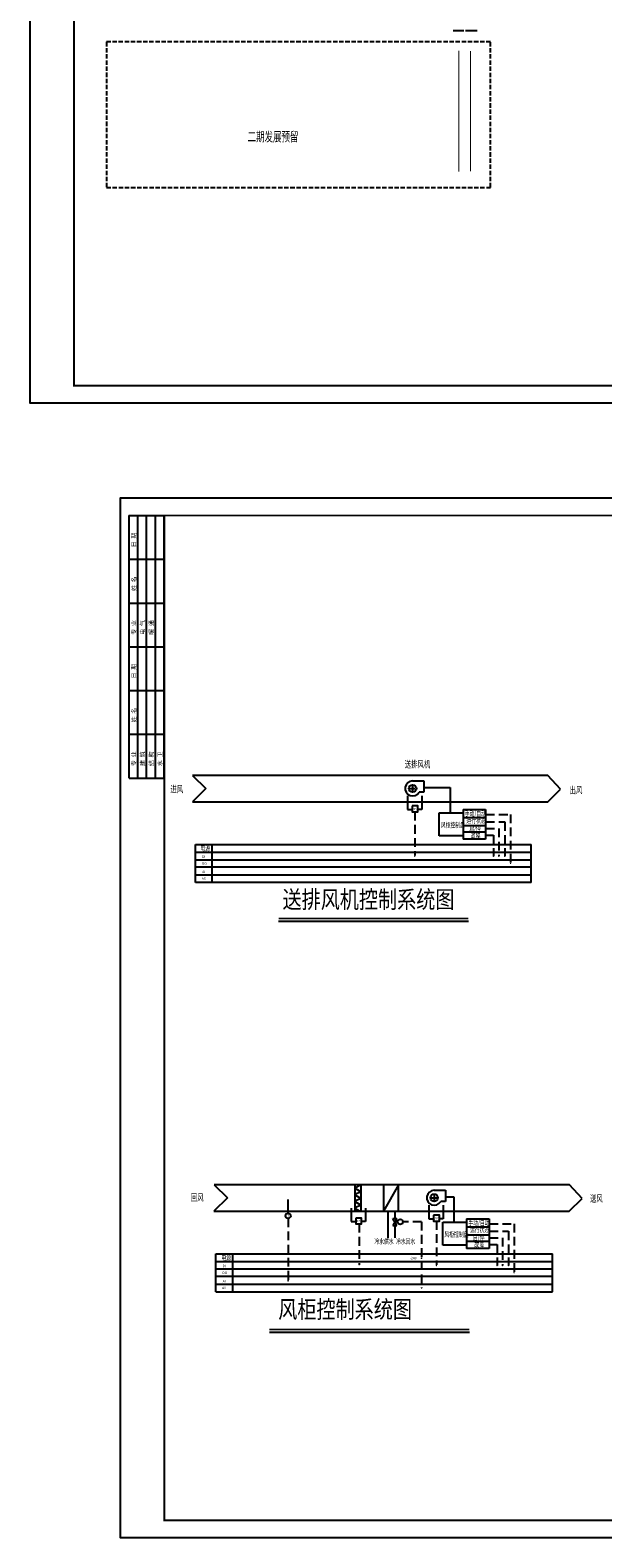
# Model space of a CAD drawing. Extents: x 786805 to 1301481, y -1073617 to -396587.
# Drawn here: x 934989 to 967702, y -669747 to -583622 of the extents above; entities that cross this region are included whole.
import ezdxf
from ezdxf.enums import TextEntityAlignment as Align

# ---------------------------------------------------------------- set-up
doc = ezdxf.new("R2010")
doc.units = 0
doc.header["$LTSCALE"] = 1000
doc.header["$MEASUREMENT"] = 0
doc.linetypes.add('DASH', pattern=[0.35, 0.25, -0.1])
doc.linetypes.add('DASHED', pattern=[0.75, 0.5, -0.25])
doc.layers.get('0').update_dxf_attribs({"color": 4})
for name, color, linetype in [('ACS_COM', 7, 'Continuous'), ('ACS_SFG_FM', 3, 'Continuous'), ('CONTROL', 7, 'DASHED'), ('DIM', 3, 'Continuous'), ('DUCT', 7, 'Continuous'), ('MCB', 43, 'Continuous'), ('SG', 2, 'Continuous'), ('TITLE1', 126, 'Continuous'), ('TK', 3, 'Continuous'), ('空调', 2, 'Continuous')]:
    doc.layers.add(name, color=color, linetype=linetype)
doc.layers.add('ACS_GSG', color=3, linetype='L1', lineweight=30)
doc.layers.add('ACS_HSG', color=2, linetype='L2', lineweight=30)
doc.styles.add('-宋体', font='txt', dxfattribs={"width": 0.8})
doc.styles.add('FHZ', font='romans.shx', dxfattribs={"width": 0.67, "bigfont": 'hztxt.shx'})
doc.styles.add('H1', font='complex.shx', dxfattribs={"bigfont": 'nhhztxt.shx'})
doc.styles.add('H2', font='simhei.ttf')
doc.styles.add('HZ1', font='txt', dxfattribs={"width": 0.98, "bigfont": 'hztxt'})
doc.styles.add('ROMANC', font='romanc')
doc.styles.add('st', font='txt')
doc.styles.get("Standard").update_dxf_attribs({"font": 'romans.shx', "bigfont": 'nhztxt.shx'})
doc.styles.add('STMM', font='COMPLEX', dxfattribs={"bigfont": 'FHZTXT.SHX'})
doc.linetypes.add('L1', pattern='A,2,-0.2,["L1",Standard,S=0.2,R=0,X=-0.1,Y=-0.1],-0.5', length=2.7)
doc.linetypes.add('L2', pattern='A,0.3,-0.2,0.3,-0.2,0.3,-0.2,["L2",Standard,S=0.2,R=0,X=-0.1,Y=-0.1],-0.5', length=2)

# ---------------------------------------------------------------- blocks, each defined once
blk = doc.blocks.new('A$C324F644A')
at = {"layer": 'TK'}
h = blk.add_hatch(color=256, dxfattribs=at)
h.paths.add_polyline_path([(3540, 1834), (1440, 2127), (1440, 1676), (2133, 1590), (2133, 1141), (2496, 1174), (2496, 1542), (2976, 1507), (2960, 1205), (3360, 1238)])
h.paths.add_polyline_path([(3324, 1110), (3195, 660), (1450, 415), (1450, 1019), (1579, 953), (3327, 1123)])
edge = h.paths.add_edge_path(flags=17)
edge.add_line((596, 600), (6, 600))
edge.add_line((6, 600), (6, 252))
edge.add_arc((305, 334), 310, 195.28294, 339.64749)
edge.add_line((596, 226), (596, 600))
edge = h.paths.add_edge_path(flags=16)
edge.add_line((488, 420), (118, 420))
edge.add_line((118, 420), (118, 297))
edge.add_arc((300, 429), 225, 216.04666, 326.77195)
edge.add_line((488, 306), (488, 420))
h.paths.add_polyline_path([(443, 1019), (236, 1106), (236, 946)], flags=16)
h.paths.add_polyline_path([(601, 1125), (601, 908), (5, 698), (5, 866), (125, 903), (125, 1138), (6, 1188), (6, 1352)], flags=17)
edge = h.paths.add_edge_path()
edge.add_line((604, 1582), (604, 1404))
edge.add_line((604, 1404), (161, 1404))
edge.add_arc((283, 1659), 283, 124.14554, 244.50039, ccw=False)
edge.add_line((124, 1893), (239, 1893))
edge.add_line((239, 1893), (239, 1723))
edge.add_line((239, 1723), (151, 1723))
edge.add_arc((183, 1655), 75.9, 114.74848, 253.25597)
edge.add_line((161, 1582), (604, 1582))
edge = h.paths.add_edge_path()
edge.add_line((2651, 2095), (2838, 2054))
edge.add_line((2838, 2054), (2838, 2431))
edge.add_line((2838, 2431), (844, 2431))
edge.add_line((844, 2431), (844, 361))
edge.add_line((844, 361), (1228, 0))
edge.add_line((1228, 0), (2462, 0))
edge.add_line((2462, 0), (2833, 283))
edge.add_line((2833, 283), (2833, 485))
edge.add_line((2833, 485), (2655, 465))
edge.add_line((2655, 465), (2655, 360))
edge.add_line((2655, 360), (2412, 183))
edge.add_line((2412, 183), (1269, 183))
edge.add_line((1269, 183), (1007, 428))
edge.add_line((1007, 428), (1007, 2243))
edge.add_line((1007, 2243), (2650, 2243))
edge.add_line((2650, 2243), (2650, 2095))
edge.add_line((486, 1956), (597, 1956))
edge.add_line((597, 1956), (597, 2428))
edge.add_line((597, 2428), (1, 2428))
edge.add_line((1, 2428), (1, 2243))
edge.add_line((1, 2243), (219, 2243))
edge.add_line((219, 2243), (219, 1997))
edge.add_line((219, 1997), (326, 1997))
edge.add_line((326, 1997), (326, 2247))
edge.add_line((326, 2247), (482, 2247))
edge.add_line((482, 2247), (482, 1956))
for points in [[(1, 2428), (1, 2243), (219, 2243), (219, 1997), (326, 1997), (326, 2247), (482, 2247), (482, 1956), (597, 1956), (597, 2428)], [(1007, 2243), (2650, 2243), (2650, 2095), (2838, 2054), (2838, 2431), (844, 2431), (844, 361), (1228, 0), (2462, 0), (2833, 283), (2833, 485), (2655, 465), (2655, 360), (2412, 183), (1269, 183), (1007, 428)]]:
    blk.add_hatch(color=256, dxfattribs=at).paths.add_polyline_path(points)
for points in [[(604, 1582), (604, 1404), (161, 1404, -0.579417), (124, 1893), (239, 1893), (239, 1723), (151, 1723, 0.690546), (161, 1582), (604, 1582)], [(596, 600), (6, 600), (6, 252, 0.728976), (596, 226), (596, 600)], [(488, 420), (118, 420), (118, 297, 0.524596), (488, 306), (488, 420)]]:
    blk.add_lwpolyline(points, format="xyb", dxfattribs=at)
for points in [[(486, 1956), (597, 1956), (597, 2428), (1, 2428), (1, 2243), (219, 2243), (219, 1997), (326, 1997), (326, 2247), (482, 2247), (482, 1956)], [(2651, 2095), (2838, 2054), (2838, 2431), (844, 2431), (844, 361), (1228, 0), (2462, 0), (2833, 283), (2833, 485), (2655, 465), (2655, 360), (2412, 183), (1269, 183), (1007, 428), (1007, 2243), (2650, 2243), (2650, 2095)], [(3540, 1834), (1440, 2127), (1440, 1676), (2133, 1590), (2133, 1141), (2496, 1174), (2496, 1542), (2976, 1507), (2960, 1205), (3360, 1238), (3540, 1834)], [(601, 1125), (601, 908), (5, 698), (5, 866), (125, 903), (125, 1138), (6, 1188), (6, 1352), (601, 1125)], [(443, 1019), (236, 1106), (236, 946), (443, 1019)], [(3324, 1110), (3195, 660), (1450, 415), (1450, 1019), (1579, 953), (3327, 1123), (3324, 1110)]]:
    blk.add_lwpolyline(points, dxfattribs=at)
at = {"layer": 'TK', "const_width": 19.8}
for points in [[(1297, 1767), (1159, 1767)], [(1297, 1126), (1297, 1126), (1160, 1126)], [(1165, 1675), (1288, 1675), (1288, 1656), (1175, 1597), (1175, 1582), (1298, 1582)], [(1293, 1258), (1293, 1332), (1165, 1332), (1165, 1260)], [(1232, 1260), (1232, 1332)]]:
    blk.add_lwpolyline(points, dxfattribs=at)
for points in [[(1176, 1932, 0.495398), (1195, 1859, 0.545015), (1231, 1884, -0.643126), (1287, 1914, -0.409343), (1296, 1856, 0.255284)], [(1253, 958, -0.060313), (1161, 1004, -3.306881)], [(1294, 799), (1294, 855), (1236, 876, -2.671756), (1179, 880, -0.311501)], [(1289, 1404, 1.576165), (1178, 1406, 0.780071)], [(1223, 986, -0.740577), (1292, 1011, -0.338829), (1292, 970, -0.590244), (1223, 986, 7.061377)], [(1276, 711, -1.834387), (1238, 677, -1.742477), (1186, 724, -0.554343)]]:
    blk.add_lwpolyline(points, format="xyb", dxfattribs=at)
blk = doc.blocks.new('A$C67C27F63')
at = {"layer": 'TK'}
for p, q in [((0, 0), (0, 59400)), ((0, 0), (0, 59400)), ((84100, 59400), (84100, 0)), ((500, 43400), (500, 58390)), ((510, 58400), (2500, 58400)), ((1000, 43400), (1000, 58400)), ((1500, 43400), (1500, 58400)), ((2000, 43400), (2000, 58400)), ((2500, 58400), (2500, 1000)), ((2500, 43400), (2500, 58400)), ((76100, 1000), (76100, 58400)), ((83100, 1000), (83100, 58400)), ((500, 55900), (2500, 55900)), ((500, 53400), (2500, 53400)), ((76100, 52000), (83100, 52000)), ((500, 50900), (2500, 50900)), ((500, 50900), (2500, 50900)), ((500, 48400), (2500, 48400)), ((500, 45900), (2500, 45900)), ((500, 43400), (2500, 43400)), ((76100, 43600), (83100, 43600)), ((76100, 37600), (83100, 37600)), ((76100, 31600), (83100, 31600)), ((76100, 25600), (83100, 25600)), ((76100, 19600), (83100, 19600)), ((80100, 18800), (80100, 19600)), ((80100, 19600), (80100, 19600)), ((81100, 18800), (81100, 19600)), ((81100, 19600), (81100, 19600)), ((76100, 18800), (83100, 18800)), ((78100, 17100), (78100, 18800)), ((79100, 17100), (79100, 18800)), ((80100, 17100), (80100, 18800)), ((81100, 17100), (81100, 18800)), ((82100, 17100), (82100, 18800)), ((76100, 17900), (83100, 17900)), ((76100, 17100), (83100, 17100)), ((76100, 14600), (83100, 14600)), ((76100, 13400), (83100, 13400)), ((78300, 7800), (78300, 13400)), ((80700, 7800), (80700, 13400)), ((76100, 12700), (83100, 12700)), ((76100, 12000), (83100, 12000)), ((76100, 11300), (83100, 11300)), ((76100, 10600), (83100, 10600)), ((76100, 9900), (83100, 9900)), ((76100, 9200), (83100, 9200)), ((76100, 8500), (83100, 8500)), ((76100, 7800), (83100, 7800)), ((76100, 3800), (83100, 3800)), ((78300, 1000), (78300, 3800)), ((76100, 3100), (83100, 3100)), ((76100, 2400), (83100, 2400)), ((76100, 1700), (83100, 1700))]:
    blk.add_line(p, q, dxfattribs=at)
blk.add_lwpolyline([(84100, 0), (0, 0), (0, 59400), (84100, 59400)], close=True, dxfattribs=at)
at = {"layer": 'TK', "const_width": 100}
blk.add_lwpolyline([(2500, 1000), (83100, 1000), (83100, 58400), (2500, 58400)], close=True, dxfattribs=at)
blk.add_lwpolyline([(76100, 1000), (76100, 58400)], dxfattribs=at)
at = {"layer": 'TK'}
blk.add_lwpolyline([(76100, 1000), (76100, 58400)], dxfattribs=at)
blk.add_ellipse((510, 58390), major_axis=(10, 0.02), ratio=1, start_param=1.569096, end_param=3.139892, dxfattribs=at)
at = {"layer": 'MCB', "linetype": 'Continuous', "rotation": 90}
blk.add_blockref('A$C324F644A', (80678, 53654), dxfattribs=at)
at = {"layer": 'TITLE1', "color": 7, "style": 'st', "width": 0.8}
for s, p in [('福建省立医院金山院区-', (77225, 15778)), ('一期动力中心', (77225, 15173))]:
    blk.add_text(s, height=350, dxfattribs=at).set_placement(p)
at = {"layer": 'TITLE1', "color": 7, "style": 'st'}
blk.add_text('福建省立医院', height=250, dxfattribs=at).set_placement((78286, 13920))
at = {"layer": 'TK'}
for s, height, style, p in [('单位名称：', 350, 'H1', (76316, 57787, -1000)), ('福建省建筑设计研究院', 380, 'H2', (76844, 52794, -1000)), ('施工图审查批准单位：', 350, 'H1', (76346, 51401, -1000)), ('施工图审查批准书证号：', 350, 'H1', (76316, 42987, -1000)), ('图纸专用章：', 250, 'H1', (76316, 37172, -1000)), ('注册建筑师执业章：', 350, 'H1', (76316, 30987, -1000)), ('注册工程师执业章：', 350, 'H1', (76278, 25029, -1000)), ('备  注：', 350, 'H1', (76316, 19121)), ('部门', 350, 'H1', (80191, 19108)), ('___所', 350, 'H1', (81262, 19083)), ('设备一', 350, 'H1', (81282, 19116)), ('版  本', 350, 'H1', (76401, 18240)), ('图幅', 350, 'H1', (78189, 18240)), ('图档', 350, 'H1', (79247, 18240)), ('浏览', 350, 'H1', (80216, 18240)), ('下载', 350, 'H1', (81224, 18227)), ('外流', 350, 'H1', (82219, 18215)), ('1.0', 350, 'H1', (76539, 17359)), ('A1', 350, 'H1', (78239, 17397)), ('存档', 350, 'H1', (79259, 17384)), ('许可', 350, 'H1', (80216, 17397)), ('审批', 350, 'H1', (81274, 17435)), ('审批', 350, 'H1', (82219, 17460)), ('工程名称：', 350, 'H1', (76316, 16487)), ('建设单位：', 350, 'H1', (76316, 13987)), ('审   定', 350, 'H1', (76524, 12925)), ('工程负责人', 350, 'H1', (76330, 11525)), ('专业负责人', 350, 'H1', (76330, 10825)), ('审   核', 350, 'H1', (76546, 10125)), ('校   对', 350, 'H1', (76546, 9425)), ('设   计', 350, 'H1', (76546, 8725)), ('制   图', 350, 'H1', (76566, 8025)), ('工程编号', 350, 'H1', (76519, 3335)), ('图  别', 350, 'H1', (76676, 2635)), ('设施', 350, 'H1', (79326, 2610)), ('图  号', 350, 'H1', (76676, 1935)), ('日  期', 350, 'H1', (76676, 1235))]:
    blk.add_text(s, height=height, dxfattribs=dict(at, style=style)).set_placement(p)
at = {"layer": 'TK', "style": 'H1'}
for s, p in [('日  期', (892, 56587)), ('姓  名', (892, 54087)), ('专  业', (892, 51587)), ('电  气', (1392, 51587)), ('暖  通', (1892, 51587))]:
    blk.add_text(s, height=250, rotation=90, dxfattribs=at).set_placement(p)
at = {"layer": 'TK', "style": 'H1', "width": 1}
for s, p in [('日  期', (892, 49087)), ('姓  名', (892, 46587)), ('专  业', (892, 44087)), ('建  筑', (1392, 44087)), ('结  构', (1892, 44087)), ('水  卫', (2392, 44087))]:
    blk.add_text(s, height=250, rotation=90, dxfattribs=at).set_placement(p)
at = {"layer": 'TK', "style": 'H1', "width": 0.8}
for s, p in [('10119-3', (79148, 3310)), ('2011.8', (79198, 1252))]:
    blk.add_text(s, height=300, dxfattribs=at).set_placement(p)
blk = doc.blocks.new('DDDD')
blk.add_line((0, 1.5), (0, 0))
blk.add_circle((0, 3), 1.5)
blk = doc.blocks.new('DDLTF')
for p, q in [((-0.5, -0.29), (-0.5, 0.29)), ((-0.5, 0.29), (0.5, -0.29)), ((0.5, 0.29), (-0.5, -0.29)), ((0.5, -0.29), (0.5, 0.29))]:
    blk.add_line(p, q)

msp = doc.modelspace()

# ---------------------------------------------------------------- linework, layer by layer
at = {"linetype": 'Continuous'}
for p, q in [((956536.3, -627369.3), (956536.3, -628143)), ((957355.8, -627369.3), (957355.8, -628143)), ((956536.3, -628143), (956803.1, -628143)), ((957354.8, -628143), (957134, -628143)), ((944436.2, -630142.6), (963599.6, -630142.6)), ((944436.2, -632305.8), (944436.2, -630142.6)), ((945393, -632305.8), (945393, -630142.6)), ((963599.6, -632305.8), (963599.6, -630142.6)), ((944436.2, -630580.9), (963599.6, -630580.9)), ((963599.6, -631027.7), (944436.2, -631027.7)), ((958575.4, -631443.4), (944436.2, -631443.4)), ((963599.6, -631893.8), (944436.2, -631893.8)), ((963599.6, -631443.4), (945465.8, -631443.4)), ((963599.6, -632305.8), (944436.2, -632305.8)), ((953325.7, -650907.8), (953325.7, -651681.5)), ((954145.1, -650907.8), (954145.1, -651681.5)), ((957770.2, -650750.2), (957770.2, -651523.9)), ((958589.7, -650750.2), (958589.7, -651523.9)), ((953325.7, -651681.5), (953592.4, -651681.5)), ((954144.2, -651681.5), (953923.4, -651681.5)), ((957770.2, -651523.9), (958037, -651523.9)), ((958588.8, -651523.9), (958368, -651523.9)), ((945601.5, -653523.4), (964833.5, -653523.4)), ((945601.5, -655686.7), (945601.5, -653523.4)), ((946558.3, -655686.7), (946558.3, -653523.4)), ((964833.5, -655686.7), (964833.5, -653523.4)), ((945601.5, -653961.8), (964833.5, -653961.8)), ((964833.5, -654408.5), (945601.5, -654408.5)), ((959809.3, -654824.2), (945601.5, -654824.2)), ((964833.5, -655274.6), (945601.5, -655274.6)), ((964833.5, -654824.2), (946631.1, -654824.2)), ((945601.5, -655686.7), (964833.5, -655686.7))]:
    msp.add_line(p, q, dxfattribs=at)
at = {"linetype": 'DASHED'}
for p, q in [((956964.6, -628272.5), (956964.6, -630775.3)), ((953781, -651811), (953781, -654156.1)), ((958198.5, -651653.4), (958198.5, -654156.1))]:
    msp.add_line(p, q, dxfattribs=at)
at = {"color": 7, "linetype": 'Continuous'}
for p, q in [((958357.2, -629639.5), (958357.2, -628324.3)), ((958357.2, -628324.3), (959715.1, -628324.3)), ((959715.1, -628141.3), (961008.6, -628141.3)), ((959715.1, -628141.3), (959715.1, -629830)), ((959715.1, -628606.9), (961008.6, -628606.9)), ((961008.6, -628141.3), (961008.6, -629830)), ((959715.1, -629049.5), (961008.6, -629049.5)), ((961008.6, -629435.6), (959715.1, -629435.6)), ((959715.1, -629639.5), (958357.2, -629639.5)), ((961008.6, -629830), (959715.1, -629830)), ((958560.4, -653020.3), (958560.4, -651705.2)), ((958560.4, -651705.2), (959918.4, -651705.2)), ((959918.4, -651522.2), (961211.8, -651522.2)), ((959918.4, -651522.2), (959918.4, -653210.9)), ((961211.8, -651522.2), (961211.8, -653210.9)), ((959918.4, -651987.7), (961211.8, -651987.7)), ((959918.4, -652430.4), (961211.8, -652430.4)), ((961211.8, -652816.5), (959918.4, -652816.5)), ((959918.4, -653020.3), (958560.4, -653020.3)), ((961211.8, -653210.9), (959918.4, -653210.9))]:
    msp.add_line(p, q, dxfattribs=at)
at = {"color": 7, "linetype": 'DASHED'}
for p, q in [((961015.7, -628423.1), (962429.1, -628423.1)), ((962429.1, -628423.1), (962429.1, -631225.3)), ((961015.7, -628852.9), (962106.3, -628852.9)), ((961015.7, -629230.8), (961767.6, -629230.8)), ((961767.6, -629230.8), (961767.6, -630813.9)), ((962106.3, -628852.9), (962106.3, -630813.9)), ((961008.6, -629603.9), (961458.2, -629603.9)), ((961458.2, -629603.9), (961458.2, -630813.9)), ((949720.1, -651500), (949720.1, -655061.9)), ((957345.1, -651695.2), (956275.7, -651695.2)), ((957345.1, -651695.2), (957345.1, -655471)), ((961219, -651803.9), (962632.4, -651803.9)), ((962632.4, -651803.9), (962632.4, -654606.2)), ((961219, -652233.8), (962309.5, -652233.8)), ((961219, -652611.7), (961970.8, -652611.7)), ((961970.8, -652611.7), (961970.8, -654194.7)), ((962309.5, -652233.8), (962309.5, -654194.7)), ((961211.8, -652984.8), (961661.5, -652984.8)), ((961661.5, -652984.8), (961661.5, -654194.7))]:
    msp.add_line(p, q, dxfattribs=at)
msp.add_line((949725.3, -651200.1), (949725.3, -650423.9))
at = {"linetype": 'Continuous'}
for points in [[(956802.8, -627941.3), (956802.8, -628272.5), (957134, -628272.5), (957134, -627941.3)], [(953592.1, -651479.8), (953592.1, -651811), (953923.4, -651811), (953923.4, -651479.8)], [(958036.7, -651322.2), (958036.7, -651653.4), (958368, -651653.4), (958368, -651322.2)]]:
    msp.add_lwpolyline(points, close=True, dxfattribs=at)
at = {"color": 7, "linetype": 'Continuous', "flags": 128}
for points, const_width in [([(956941.2, -630811.8, 1), (956979.2, -630811.8, 1)], 38), ([(961429.6, -630811.8, 1), (961467.6, -630811.8, 1)], 38), ([(961739, -630811.8, 1), (961777, -630811.8, 1)], 38), ([(962080.1, -630811.8, 1), (962118.1, -630811.8, 1)], 38), ([(962408.6, -631225, 1), (962446.6, -631225, 1)], 38), ([(953760.4, -654146.8, 1), (953798.4, -654146.8, 1)], 38), ([(957320.1, -653765.4, 1), (957370.1, -653765.4, 1)], 50), ([(958175.1, -654192.6, 1), (958213.1, -654192.6, 1)], 38), ([(961632.9, -654192.6, 1), (961670.9, -654192.6, 1)], 38), ([(961942.2, -654192.6, 1), (961980.2, -654192.6, 1)], 38), ([(962283.4, -654192.6, 1), (962321.4, -654192.6, 1)], 38), ([(949695.1, -655061.9, 1), (949745.1, -655061.9, 1)], 50), ([(962611.8, -654605.9, 1), (962649.8, -654605.9, 1)], 38), ([(957327.2, -655482.2, 1), (957365.2, -655482.2, 1)], 38)]:
    msp.add_lwpolyline(points, format="xyb", close=True, dxfattribs=dict(at, const_width=const_width))
msp.add_circle((949725.3, -651350.1), 150)
at = {"layer": 'ACS_GSG', "const_width": 60}
msp.add_lwpolyline([(960138, -591680.7), (960138, -584806.7)], dxfattribs=at)
at = {"layer": 'ACS_HSG', "const_width": 60}
msp.add_lwpolyline([(959469.4, -591708.3), (959469.4, -584802.8)], dxfattribs=at)
at = {"layer": 'ACS_SFG_FM'}
for p, q in [((959767.2, -583654.6), (959145.1, -583654.6)), ((960520.3, -583654.6), (959860.8, -583654.6))]:
    msp.add_line(p, q, dxfattribs=at)
at = {"layer": 'ACS_SFG_FM', "linetype": 'DASH'}
msp.add_lwpolyline([(939349.1, -592601), (961291.4, -592601), (961291.4, -584299), (939349.1, -584299)], close=True, dxfattribs=at)
at = {"layer": 'CONTROL', "color": 7, "linetype": 'Continuous'}
for p, q in [((958983.7, -626881.7), (958983.7, -628331.4)), ((959198.1, -650262.6), (959198.1, -651712.2))]:
    msp.add_line(p, q, dxfattribs=at)
at = {"layer": 'DUCT', "linetype": 'Continuous'}
for p, q in [((945018.9, -626947.7), (944254.2, -627712.3)), ((964559.7, -626193.2), (944264.4, -626193.2)), ((944264.4, -626193.2), (945018.9, -626947.7)), ((956668.1, -626947.7), (956983.5, -626947.7)), ((956831.5, -626807.1), (956831.5, -627088.2)), ((956835.2, -626513.3), (957475.5, -626513.3)), ((957475.5, -626513.3), (957475.5, -627153.5)), ((957480.6, -626881.7), (958983.7, -626881.7)), ((957964.2, -626881.7), (957964.2, -626881.7)), ((958983.7, -626881.7), (958983.7, -626881.7)), ((964550.3, -627712.3), (965284.7, -626977.9)), ((944254.2, -627712.3), (964550.3, -627712.3)), ((957475.5, -627153.5), (957204.9, -627153.5)), ((952985.2, -649574), (945498.3, -649574)), ((945498.3, -649574), (946252.8, -650328.5)), ((965793.6, -649574), (952293.6, -649574)), ((953904.5, -649583.6), (953531, -649776)), ((953531.6, -649574), (953531.6, -651093.2)), ((953905.1, -649574), (953531.6, -649574)), ((953531.6, -649766.4), (953905.1, -649981.9)), ((953905.1, -649982.3), (953531.6, -650139.5)), ((953531.6, -650146.7), (953905.1, -650362.2)), ((953905.1, -651093.2), (953905.1, -649574)), ((956035.6, -649574), (955172.7, -651093.2)), ((955173.2, -649574), (955173.2, -651093.2)), ((956035.6, -649574), (955187.1, -649574)), ((956035.6, -651093.2), (956035.6, -649574)), ((958065.4, -650188), (958065.4, -650469.1)), ((958069.1, -649894.1), (958709.4, -649894.1)), ((958709.4, -649894.1), (958709.4, -650534.4)), ((946252.8, -650328.5), (945488.1, -651093.2)), ((945488.1, -651093.2), (965784.2, -651093.2)), ((953905.1, -650362.6), (953531.6, -650519.8)), ((953531.6, -650526.9), (953905.1, -650742.4)), ((953905.1, -650742.8), (953531.6, -650900)), ((953531.6, -650913.2), (953843.6, -651093.2)), ((957902, -650328.5), (958217.5, -650328.5)), ((958709.4, -650534.4), (958438.8, -650534.4)), ((958714.6, -650262.6), (959198.1, -650262.6)), ((959198.1, -650262.6), (959198.1, -650262.6)), ((965784.2, -651093.2), (966518.7, -650358.8))]:
    msp.add_line(p, q, dxfattribs=at)
at = {"layer": 'DUCT'}
for p, q in [((965284.7, -626977.9), (964559.7, -626193.2)), ((949181.7, -634512.7), (960026.6, -634512.7)), ((966518.7, -650358.8), (965793.6, -649574)), ((948651.9, -657999.5), (960083.8, -657999.5))]:
    msp.add_line(p, q, dxfattribs=at)
at = {"layer": 'DUCT', "const_width": 100}
for points in [[(949181.7, -634363.1), (960026.6, -634363.1)], [(948651.9, -657849.9), (960083.8, -657849.9)]]:
    msp.add_lwpolyline(points, dxfattribs=at)
at = {"layer": 'DUCT', "linetype": 'Continuous'}
for centre in [(956835.2, -626940.1), (958069.1, -650321)]:
    msp.add_circle(centre, 213.4, dxfattribs=at)
for centre in [(956835.2, -626940.1), (958069.1, -650321)]:
    msp.add_arc(centre, 426.8, 90, 330, dxfattribs=at)
at = {"layer": 'SG', "linetype": 'Continuous'}
for p, q in [((955411.2, -651093.2), (955411.2, -652621.9)), ((955827.6, -651108.6), (955827.6, -651499.1)), ((955827.6, -651899.1), (955827.6, -652616.4))]:
    msp.add_line(p, q, dxfattribs=at)
for points in [[(955411.2, -652141.2, 0, 76.8, 0), (955411.2, -652333.3, 76.8, 76.8, 0)], [(955827.6, -652333.3, 0, 76.8, 0), (955827.6, -652141.2, 76.8, 76.8, 0)]]:
    msp.add_lwpolyline(points, format="xyseb", dxfattribs=at)

# ---------------------------------------------------------------- block references
at = {"color": 7, "linetype": 'DASHED', "rotation": 270}
for name, xscale, yscale, zscale in [('DDLTF', 400, 400, 400), ('DDDD', 100, 100, 100)]:
    msp.add_blockref(name, (955827.6, -651699.1), dxfattribs=dict(at, xscale=xscale, yscale=yscale, zscale=zscale))
at = {"layer": 'ACS_COM'}
for p in [(934989.1, -604929), (940141.5, -669747.1)]:
    msp.add_blockref('A$C67C27F63', p, dxfattribs=at)

# ---------------------------------------------------------------- texts
at = {"color": 7, "linetype": 'Continuous', "lineweight": 0, "style": 'STMM'}
for s, p in [('DP1', (956830.4, -628166.8)), ('DP1', (953619.7, -651705.3)), ('DP2', (958064.3, -651547.6))]:
    msp.add_text(s, height=117.01, dxfattribs=at).set_placement(p)
at = {"color": 7, "linetype": 'Continuous', "lineweight": 0, "style": 'FHZ', "width": 0.67}
for s, p in [('运行状态', (959911.9, -628915.1)), ('风柜控制盘', (958447.6, -629176.5)), ('故障', (960157.2, -629757.3)), ('电源', (944716.1, -630497.6)), ('运行状态', (960115.1, -652296)), ('冷水供水', (954655.1, -652957.9)), ('冷水回水', (955891.8, -652957.9)), ('风柜控制盘', (958650.8, -652557.3)), ('故障', (960360.4, -653138.1)), ('电源', (945910.9, -653897.4))]:
    msp.add_text(s, height=300, dxfattribs=at).set_placement(p)
at = {"linetype": 'Continuous', "lineweight": 0, "style": 'ROMANC'}
for s, p in [('DO', (944804.6, -631299.3)), ('DI', (944812.7, -630904.2)), ('A0', (944790.6, -632155.5)), ('AI', (944820.8, -631773)), ('DO', (945969.9, -654680.1)), ('DI', (945978, -654285.1)), ('~24V', (956634.2, -653837.1)), ('A0', (945955.9, -655536.4)), ('AI', (945986.1, -655153.9))]:
    msp.add_text(s, height=142.27, dxfattribs=at).set_placement(p)
at = {"lineweight": 0, "ltscale": 0.1, "style": '-宋体', "width": 0.8}
for s, p in [('送排风机控制系统图', (949402.5, -633780.1)), ('风柜控制系统图', (949159.1, -657192.1))]:
    msp.add_text(s, height=1000, dxfattribs=at).set_placement(p)
at = {"lineweight": 0}
msp.add_text('T', height=160, dxfattribs=at).set_placement((949725.3, -651350.1), align=Align.MIDDLE)
at = {"layer": 'DIM', "linetype": 'Continuous', "lineweight": 0, "style": 'FHZ', "width": 0.67}
for s, height, p in [('进风', 400, (943000, -627176.9)), ('出风', 400, (965800.8, -627228.6)), ('手动/自动', 300, (959817.7, -628516.6)), ('启/停', 300, (960076.1, -629360.4)), ('回风', 400, (944165.3, -650506.6)), ('送风', 400, (966966.1, -650558.3)), ('手动/自动', 300, (960020.9, -651897.5)), ('启/停', 300, (960279.4, -652741.2))]:
    msp.add_text(s, height=height, dxfattribs=at).set_placement(p)
at = {"layer": 'DUCT', "linetype": 'Continuous', "lineweight": 0, "style": 'FHZ', "width": 0.67}
msp.add_text('送排风机', height=400, dxfattribs=at).set_placement((956381.9, -625752.1))
at = {"layer": 'DUCT', "linetype": 'Continuous', "lineweight": 0, "style": 'STMM'}
msp.add_text('-', height=190, dxfattribs=at).set_placement((955296.6, -650083))
at = {"layer": '空调', "color": 7, "linetype": 'Continuous', "lineweight": 0, "style": 'HZ1', "width": 0.65}
msp.add_text('二期发展预留', height=546, dxfattribs=at).set_placement((947408.4, -589981.8))

doc.saveas('drawing.dxf')
